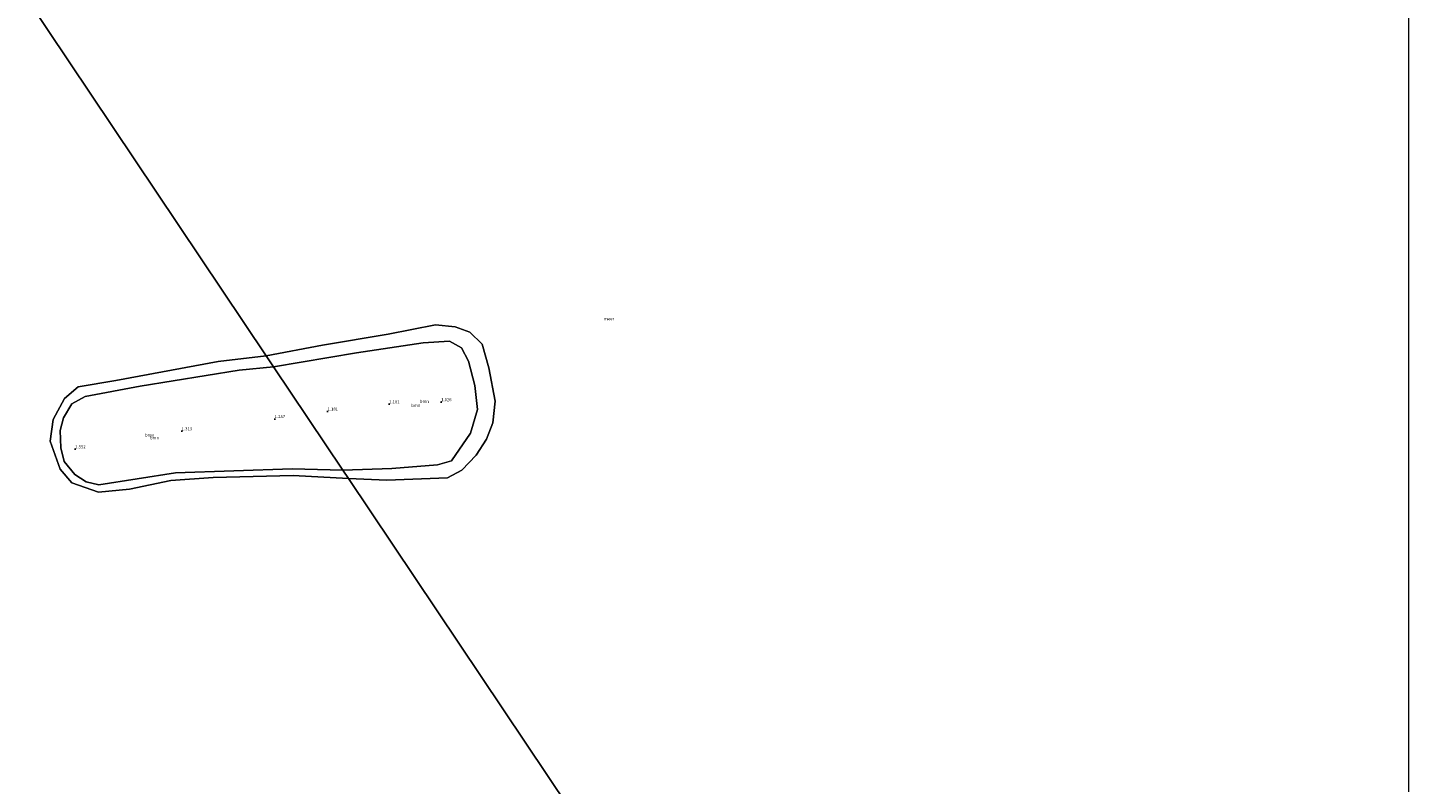
# Model space of a CAD drawing. Units: metres. Extents: x 170760 to 180003, y 487498 to 492458.
# Drawn here: x 178873 to 180000, y 491049 to 491666 of the extents above; entities that cross this region are included whole.
import ezdxf
from ezdxf.enums import TextEntityAlignment as Align

# ---------------------------------------------------------------- set-up
doc = ezdxf.new("R2010")
doc.units = ezdxf.units.M
doc.layers.get('0').update_dxf_attribs({"lineweight": 25})
for name, color, linetype, lineweight in [('B-ME-GR-BOOM-GV-B6', 93, 'Continuous', 18), ('B-ME-GW-KRUINLIJN-L-B1', 93, 'Continuous', 18), ('B-ME-IE-HULPGEOMETRIE-L-B1', 53, 'Continuous', 18), ('B-ME-OG-WATER-GV-B6', 153, 'Continuous', 18)]:
    doc.layers.add(name, color=color, linetype=linetype, lineweight=lineweight)
doc.layers.add('B-ME-GW-HOOGTEPUNT-S-B1', color=10, linetype='Continuous')
doc.styles.add('NLCS-ISO', font='NLCS-ISO.TTF')

# ---------------------------------------------------------------- blocks, each defined once
blk = doc.blocks.new('hoogtepunt')
for p, q in [((-0.5, 0), (0.5, 0)), ((0, 0.5), (0, -0.5))]:
    blk.add_line(p, q)

msp = doc.modelspace()

# ---------------------------------------------------------------- linework, layer by layer
at = {"layer": 'B-ME-GR-BOOM-GV-B6'}
for points in [[(179134.943, 491298.706, -0.199), (179130.466, 491305.38, 1.956), (179170.245, 491306.933, -0.198), (179207.665, 491309.743, 1.042), (179219.012, 491313.088, 1.197), (179234.504, 491335.617, 1.817), (179240.391, 491354.922, 1.042), (179237.998, 491374.481, 1.352), (179232.982, 491394.443, 1.662), (179227.11, 491405.134, 1.352), (179217.465, 491410.725, 1.042), (179196.034, 491409.46, 0.112), (179141.558, 491401.283, 1.197), (179073.881, 491389.716, 2.127), (179067.753, 491398.85, -0.199), (179113.704, 491407.545, -0.199), (179167.327, 491416.369, -0.199), (179205.918, 491423.893, -0.199), (179222.084, 491422.372, -0.199), (179233.956, 491418.004, -0.199), (179244.197, 491408.249, -0.199), (179249.487, 491389.06, -0.199), (179254.8, 491361.829, -0.199), (179252.76, 491343.985, -0.199), (179247.722, 491330.891, -0.199), (179239.1, 491317.831, -0.199), (179227.596, 491305.482, -0.199), (179215.665, 491299.247, -0.199), (179166.232, 491297.241, -0.199), (179134.943, 491298.706, -0.199)], [(179130.466, 491305.38, 1.956), (179073.881, 491389.716, 2.127), (179141.558, 491401.283, 1.197), (179196.034, 491409.46, 0.112), (179217.465, 491410.725, 1.042), (179227.11, 491405.134, 1.352), (179232.982, 491394.443, 1.662), (179237.998, 491374.481, 1.352), (179240.391, 491354.922, 1.042), (179234.504, 491335.617, 1.817), (179219.012, 491313.088, 1.197), (179207.665, 491309.743, 1.042), (179170.245, 491306.933, -0.198), (179130.466, 491305.38, 1.956)], [(179073.881, 491389.716, 2.127), (179045.684, 491386.926, 2.188), (178964.925, 491373.95, 2.002), (178920.065, 491365.637, 1.923), (178909.145, 491359.616, 1.923), (178902.419, 491348.195, 1.87), (178899.635, 491337.933, 1.843), (178900.171, 491323.621, 1.843), (178902.996, 491312.621, 1.87), (178911.569, 491301.851, 1.87), (178920.831, 491295.927, 1.87), (178931.341, 491293.504, 1.896), (178993.775, 491303.45, 2.135), (179089.096, 491306.625, 2.002), (179130.466, 491305.38, 1.956), (179134.943, 491298.706, -0.199), (179089.792, 491301.065, -0.199), (179024.466, 491299.444, -0.199), (178989.922, 491297.182, -0.199), (178956.305, 491290.009, -0.199), (178930.938, 491287.686, -0.199), (178909.231, 491295.253, -0.199), (178899.681, 491306.406, -0.199), (178891.595, 491329.184, -0.199), (178893.823, 491346.927, -0.199), (178903.122, 491363.826, -0.199), (178914.275, 491373.376, -0.199), (178945.148, 491378.754, -0.199), (179028.69, 491394.086, -0.199), (179067.753, 491398.85, -0.199), (179073.881, 491389.716, 2.127)], [(179130.466, 491305.38, 1.956), (179089.096, 491306.625, 2.002), (178993.775, 491303.45, 2.135), (178931.341, 491293.504, 1.896), (178920.831, 491295.927, 1.87), (178911.569, 491301.851, 1.87), (178902.996, 491312.621, 1.87), (178900.171, 491323.621, 1.843), (178899.635, 491337.933, 1.843), (178902.419, 491348.195, 1.87), (178909.145, 491359.616, 1.923), (178920.065, 491365.637, 1.923), (178964.925, 491373.95, 2.002), (179045.684, 491386.926, 2.188), (179073.881, 491389.716, 2.127), (179130.466, 491305.38, 1.956)]]:
    msp.add_polyline3d(points, dxfattribs=at)
at = {"layer": 'B-ME-GW-KRUINLIJN-L-B1'}
for points in [[(179073.881, 491389.716, 2.127), (179141.558, 491401.283, 1.197), (179196.034, 491409.46, 0.112), (179217.465, 491410.725, 1.042), (179227.11, 491405.134, 1.352), (179232.982, 491394.443, 1.662), (179237.998, 491374.481, 1.352), (179240.391, 491354.922, 1.042), (179234.504, 491335.617, 1.817), (179219.012, 491313.088, 1.197), (179207.665, 491309.743, 1.042), (179170.245, 491306.933, -0.198), (179130.466, 491305.38, 1.956)], [(179130.466, 491305.38, 1.956), (179089.096, 491306.625, 2.002), (178993.775, 491303.45, 2.135), (178931.341, 491293.504, 1.896), (178920.831, 491295.927, 1.87), (178911.569, 491301.851, 1.87), (178902.996, 491312.621, 1.87), (178900.171, 491323.621, 1.843), (178899.635, 491337.933, 1.843), (178902.419, 491348.195, 1.87), (178909.145, 491359.616, 1.923), (178920.065, 491365.637, 1.923), (178964.925, 491373.95, 2.002), (179045.684, 491386.926, 2.188), (179073.881, 491389.716, 2.127)]]:
    msp.add_polyline3d(points, dxfattribs=at)
at = {"layer": 'B-ME-IE-HULPGEOMETRIE-L-B1'}
msp.add_polyline3d([(178817.243, 491772.222, -0.199), (179067.753, 491398.85, -0.199), (179073.881, 491389.716, 2.127), (179130.466, 491305.38, 1.956), (179134.943, 491298.706, -0.199), (179514.054, 490733.662, -0.199)], dxfattribs=at)
at = {"layer": 'B-ME-OG-WATER-GV-B6'}
for points in [[(176885.599, 491564.362, -0.199), (177232.609, 491739.945, -0.199), (177592.157, 491909.137, -0.199), (177786.88, 492007.767, -0.199), (178151.051, 491922.101, -0.199), (178516.189, 491835.969, -0.199), (178817.243, 491772.222, -0.199), (179067.753, 491398.85, -0.199), (179028.69, 491394.086, -0.199), (178945.148, 491378.754, -0.199), (178914.275, 491373.376, -0.199), (178903.122, 491363.826, -0.199), (178893.823, 491346.927, -0.199), (178891.595, 491329.184, -0.199), (178899.681, 491306.406, -0.199), (178909.231, 491295.253, -0.199), (178930.938, 491287.686, -0.199), (178956.305, 491290.009, -0.199), (178989.922, 491297.182, -0.199), (179024.466, 491299.444, -0.199), (179089.792, 491301.065, -0.199), (179134.943, 491298.706, -0.199), (179514.054, 490733.662, -0.199)], [(179514.054, 490733.662, -0.199), (179134.943, 491298.706, -0.199), (179166.232, 491297.241, -0.199), (179215.665, 491299.247, -0.199), (179227.596, 491305.482, -0.199), (179239.1, 491317.831, -0.199), (179247.722, 491330.891, -0.199), (179252.76, 491343.985, -0.199), (179254.8, 491361.829, -0.199), (179249.487, 491389.06, -0.199), (179244.197, 491408.249, -0.199), (179233.956, 491418.004, -0.199), (179222.084, 491422.372, -0.199), (179205.918, 491423.893, -0.199), (179167.327, 491416.369, -0.199), (179113.704, 491407.545, -0.199), (179067.753, 491398.85, -0.199), (178817.243, 491772.222, -0.199), (178885.659, 491758.512, -0.199), (179252.461, 491680.464, -0.199), (179670.015, 491828.264, -0.199), (179773.656, 491709.116, -0.199), (180000, 491910.875, -0.199)], [(180000, 491910.875, -0.199), (180000, 491043.134, -0.199)]]:
    msp.add_polyline3d(points, dxfattribs=at)

# ---------------------------------------------------------------- block references
at = {"layer": 'B-ME-GW-HOOGTEPUNT-S-B1', "rotation": 90}
for p in [(179117.935, 491353.315, 1.181), (179117.935, 491353.315, 1.181), (179168.183, 491359.235, 1.181), (179168.183, 491359.235, 1.181), (179210.569, 491360.966, 1.026), (179210.569, 491360.966, 1.026), (179074.739, 491347.169, 1.287), (179074.739, 491347.169, 1.287), (178998.828, 491337.227, 1.313), (178998.828, 491337.227, 1.313), (178911.948, 491322.524, 1.552), (178911.948, 491322.524, 1.552)]:
    msp.add_blockref('hoogtepunt', p, dxfattribs=at)

# ---------------------------------------------------------------- texts
at = {"layer": 'B-ME-GR-BOOM-GV-B6', "ltscale": 0.2, "style": 'NLCS-ISO'}
for p in [(179189.984, 491358.307), (179196.917, 491361.64), (178972.567, 491334.046), (178976.654, 491331.896)]:
    msp.add_text('bmn', height=2.5, dxfattribs=at).set_placement(p, align=Align.MIDDLE_CENTER)
at = {"layer": 'B-ME-GW-HOOGTEPUNT-S-B1', "ltscale": 0.2, "style": 'NLCS-ISO'}
for s, p in [('1.026', (179210.569, 491360.966, 1.026)), ('1.026', (179210.569, 491360.966, 1.026)), ('1.181', (179117.935, 491353.315, 1.181)), ('1.181', (179117.935, 491353.315, 1.181)), ('1.181', (179168.183, 491359.235, 1.181)), ('1.181', (179168.183, 491359.235, 1.181)), ('1.287', (179074.739, 491347.169, 1.287)), ('1.287', (179074.739, 491347.169, 1.287)), ('1.313', (178998.828, 491337.227, 1.313)), ('1.313', (178998.828, 491337.227, 1.313)), ('1.552', (178911.948, 491322.524, 1.552)), ('1.552', (178911.948, 491322.524, 1.552))]:
    msp.add_text(s, height=2.5, dxfattribs=at).set_placement(p, align=Align.BOTTOM_LEFT)
at = {"layer": 'B-ME-OG-WATER-GV-B6', "ltscale": 0.2, "style": 'NLCS-ISO'}
msp.add_text('meer', height=2.5, dxfattribs=at).set_placement((179347.636, 491429.02), align=Align.MIDDLE_CENTER)

doc.saveas('drawing.dxf')
